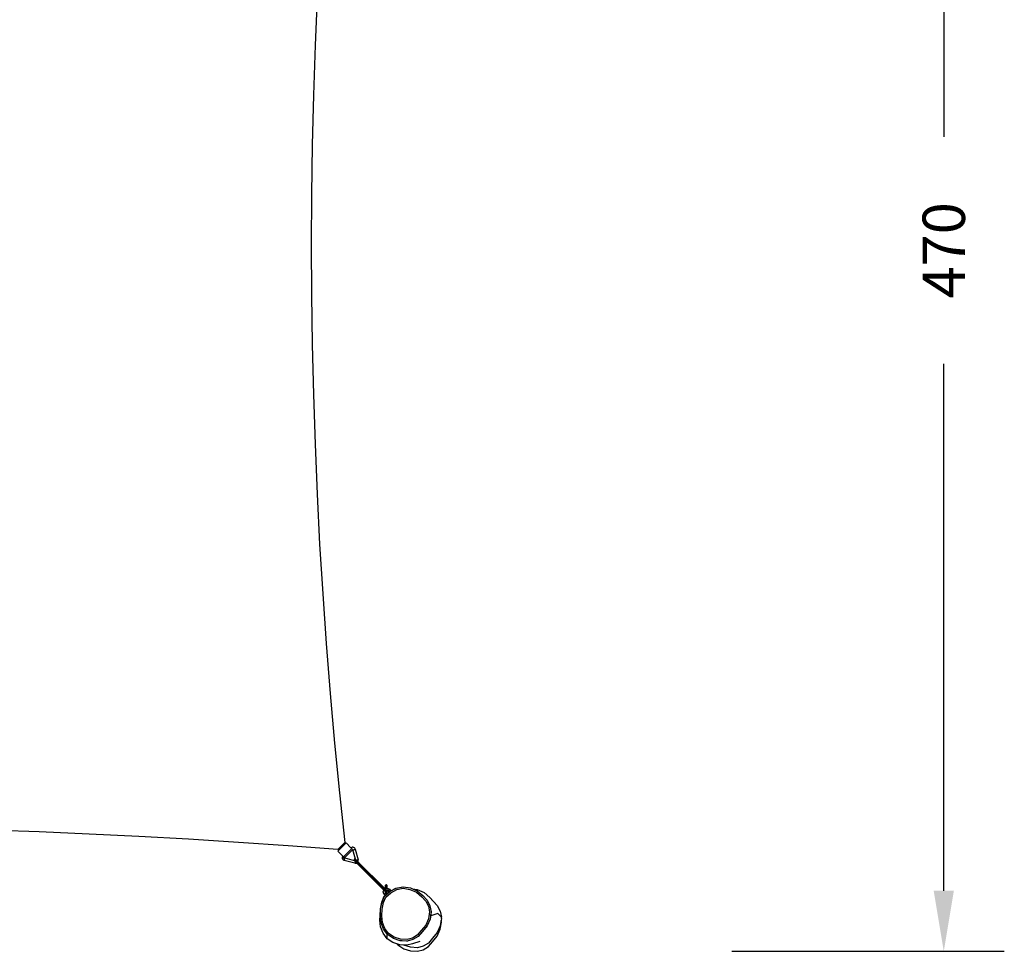
# Model space of a CAD drawing. Units: millimetres. Extents: x -364 to 2251, y 174 to 1117.
# Drawn here: x 498 to 823, y 174 to 481 of the extents above; entities that cross this region are included whole.
import ezdxf

# ---------------------------------------------------------------- set-up
doc = ezdxf.new("R2010")
doc.units = ezdxf.units.MM
doc.header["$LTSCALE"] = 45
doc.header["$PDSIZE"] = -1
doc.layers.add('VP-EQ', color=7, linetype='Continuous', true_color=0x8a3492)
doc.dimstyles.get("Standard").update_dxf_attribs({"dimtxt": 14, "dimasz": 20, "dimexe": 20, "dimexo": 50, "dimgap": 20, "dimtad": 0, "dimdec": 0, "dimzin": 0, "dimdsep": 46, "dimtxsty": 'Standard', "dimcen": -0.09, "dimadec": 0, "dimazin": 0, "dimtfac": 1, "dimtdec": 4, "dimtofl": 0, "dimtmove": 0, "dimatfit": 3, "dimfxl": 70, "dimfxlon": 1, "dimtolj": 1, "dimtzin": 0, "dimarcsym": 0})

# ---------------------------------------------------------------- blocks, each defined once
blk = doc.blocks.new('*D1237')
at = {"layer": 'Defpoints', "color": 0}
for p in [(637.38, 769.2), (175.35, 185.84), (637.38, 184.72)]:
    blk.add_point(p, dxfattribs=at)
at = {"layer": 'VP-EQ', "color": 0, "lineweight": -2}
for p, q in [((175.35, 699.2), (175.35, 789.2)), ((637.38, 699.2), (637.38, 789.2)), ((195.35, 769.2), (365.3, 769.2)), ((617.38, 769.2), (440.3, 769.2))]:
    blk.add_line(p, q, dxfattribs=at)
at = {"layer": 'VP-EQ', "color": 0}
for points in [[(195.35, 772.54), (195.35, 765.87), (175.35, 769.2)], [(617.38, 765.87), (617.38, 772.54), (637.38, 769.2)]]:
    blk.add_solid(points, dxfattribs=at)
at = {"layer": 'VP-EQ', "color": 0, "insert": (402.8, 769.2), "char_height": 14, "attachment_point": 5}
blk.add_mtext('\\A1;470', dxfattribs=at)
blk = doc.blocks.new('*D1238')
at = {"layer": 'Defpoints', "color": 0}
for p in [(628.11, 639.2), (629.52, 173.65), (803.38, 173.65)]:
    blk.add_point(p, dxfattribs=at)
at = {"layer": 'VP-EQ', "color": 0, "lineweight": -2}
for p, q in [((733.38, 639.2), (823.38, 639.2)), ((803.38, 619.2), (803.38, 442.74)), ((803.38, 193.65), (803.38, 367.74)), ((733.38, 173.65), (823.38, 173.65))]:
    blk.add_line(p, q, dxfattribs=at)
at = {"layer": 'VP-EQ', "color": 0}
for points in [[(806.72, 619.2), (800.05, 619.2), (803.38, 639.2)], [(800.05, 193.65), (806.72, 193.65), (803.38, 173.65)]]:
    blk.add_solid(points, dxfattribs=at)
at = {"layer": 'VP-EQ', "color": 0, "insert": (803.38, 405.24), "char_height": 14, "attachment_point": 5, "rotation": 90}
blk.add_mtext('\\A1;470', dxfattribs=at)
blk = doc.blocks.new('RB1388_')
at = {"color": 0}
for p, q in [((596.32, 489.5), (595.62, 473.03)), ((595.62, 473.03), (595.08, 456.55)), ((595.08, 456.55), (594.7, 440.06)), ((594.7, 440.06), (594.47, 423.57)), ((594.47, 423.57), (594.39, 407.09)), ((594.39, 407.09), (594.47, 390.6)), ((594.47, 390.6), (594.7, 374.11)), ((594.7, 374.11), (595.08, 357.63)), ((595.08, 357.63), (595.62, 341.15)), ((595.62, 341.15), (596.32, 324.67)), ((596.32, 324.67), (597.16, 308.21)), ((597.16, 308.21), (598.17, 291.75)), ((598.17, 291.75), (599.32, 275.3)), ((599.32, 275.3), (600.63, 258.86)), ((600.63, 258.86), (602.09, 242.44)), ((602.09, 242.44), (603.71, 226.03)), ((603.71, 226.03), (605.48, 209.64)), ((504.52, 213.07), (488.07, 213.65)), ((520.97, 212.37), (504.52, 213.07)), ((537.42, 211.57), (520.97, 212.37)), ((553.86, 210.66), (537.42, 211.57)), ((570.29, 209.64), (553.86, 210.66)), ((586.72, 208.52), (570.29, 209.64)), ((603.13, 207.29), (586.72, 208.52)), ((603.13, 207.29), (605.48, 209.64)), ((603.19, 206.76), (605.88, 209.45)), ((607.51, 207.82), (605.88, 209.45)), ((603.19, 206.76), (604.82, 205.13)), ((604.77, 205.06), (604.68, 204.89)), ((604.82, 205.13), (604.77, 205.06)), ((605.07, 204.89), (604.82, 205.13)), ((605.07, 204.89), (607.75, 207.58)), ((605.43, 204.61), (608.03, 207.21)), ((607.58, 207.87), (607.51, 207.82)), ((607.75, 207.58), (607.51, 207.82)), ((607.74, 207.96), (607.58, 207.87)), ((607.93, 208.01), (607.74, 207.96)), ((607.94, 207.39), (607.75, 207.58)), ((608.11, 208.02), (607.93, 208.01)), ((607.95, 207.38), (607.98, 207.35)), ((608.01, 207.32), (608.06, 207.27)), ((608.03, 207.21), (608.05, 207.23)), ((608.03, 207.21), (608.05, 207.22)), ((608.05, 207.22), (608.07, 207.22)), ((608.07, 207.22), (608.09, 207.22)), ((608.09, 207.22), (608.11, 207.21)), ((608.3, 207.99), (608.11, 208.02)), ((608.11, 207.21), (608.13, 207.2)), ((608.13, 207.2), (608.14, 207.18)), ((608.14, 207.18), (608.16, 207.17)), ((608.16, 207.17), (608.16, 207.15)), ((608.16, 207.15), (608.17, 207.15)), ((608.16, 207.15), (608.16, 207.15)), ((608.16, 207.15), (608.17, 207.14)), ((608.99, 204.07), (608.16, 207.15)), ((608.17, 207.15), (608.18, 207.15)), ((608.17, 207.14), (608.19, 207.15)), ((608.18, 207.15), (608.2, 207.16)), ((608.19, 207.15), (608.21, 207.15)), ((608.2, 207.16), (608.23, 207.17)), ((608.21, 207.15), (608.24, 207.16)), ((608.23, 207.17), (608.27, 207.18)), ((608.24, 207.16), (608.28, 207.17)), ((608.27, 207.18), (608.31, 207.19)), ((608.28, 207.17), (608.33, 207.18)), ((608.48, 207.92), (608.3, 207.99)), ((608.33, 207.2), (608.36, 207.21)), ((608.33, 207.18), (608.38, 207.19)), ((608.36, 207.21), (608.37, 207.21)), ((608.38, 207.19), (608.44, 207.21)), ((608.44, 207.21), (608.5, 207.22)), ((608.63, 207.82), (608.48, 207.92)), ((608.5, 207.22), (608.56, 207.24)), ((608.55, 207.26), (608.6, 207.28)), ((608.56, 207.24), (608.62, 207.25)), ((608.62, 207.25), (608.68, 207.27)), ((608.77, 207.69), (608.63, 207.82)), ((608.68, 207.27), (608.74, 207.29)), ((608.74, 207.29), (608.79, 207.3)), ((608.87, 207.53), (608.77, 207.69)), ((608.79, 207.3), (608.83, 207.31)), ((608.83, 207.31), (608.87, 207.33)), ((608.94, 207.35), (608.87, 207.53)), ((608.87, 207.33), (608.9, 207.34)), ((608.9, 207.34), (608.92, 207.34)), ((608.92, 207.35), (608.93, 207.35)), ((608.92, 207.34), (608.93, 207.35)), ((608.93, 207.35), (608.94, 207.35)), ((608.93, 207.35), (608.94, 207.35)), ((608.94, 207.35), (609.87, 203.88)), ((604.63, 204.71), (604.62, 204.52)), ((604.62, 204.52), (604.65, 204.34)), ((604.68, 204.89), (604.63, 204.71)), ((604.66, 204.34), (604.65, 204.34)), ((604.65, 204.34), (604.72, 204.16)), ((604.66, 204.34), (604.65, 204.34)), ((604.67, 204.35), (604.66, 204.34)), ((604.68, 204.34), (604.66, 204.34)), ((604.68, 204.35), (604.67, 204.35)), ((604.7, 204.34), (604.68, 204.34)), ((604.73, 204.35), (604.7, 204.34)), ((604.72, 204.16), (604.82, 204.01)), ((604.78, 204.36), (604.73, 204.35)), ((604.82, 204.37), (604.78, 204.36)), ((604.87, 204.39), (604.82, 204.37)), ((604.82, 204.01), (604.96, 203.87)), ((604.93, 204.4), (604.87, 204.39)), ((604.99, 204.41), (604.93, 204.4)), ((604.96, 203.87), (605.11, 203.77)), ((605.05, 204.43), (604.99, 204.41)), ((605.11, 204.45), (605.05, 204.43)), ((605.07, 204.89), (605.26, 204.7)), ((605.12, 204.48), (605.1, 204.47)), ((605.17, 204.46), (605.11, 204.45)), ((605.11, 203.77), (605.29, 203.7)), ((605.23, 204.48), (605.17, 204.46)), ((605.26, 204.51), (605.23, 204.5)), ((605.28, 204.49), (605.23, 204.48)), ((605.3, 204.66), (605.26, 204.69)), ((605.31, 204.52), (605.26, 204.51)), ((605.32, 204.51), (605.28, 204.49)), ((605.29, 203.71), (605.3, 203.72)), ((605.29, 203.7), (605.29, 203.71)), ((605.29, 203.7), (605.29, 203.71)), ((608.77, 202.77), (605.29, 203.7)), ((605.3, 203.78), (605.31, 203.81)), ((605.3, 203.77), (605.3, 203.78)), ((605.3, 203.72), (605.31, 203.74)), ((605.35, 204.53), (605.31, 204.52)), ((605.31, 203.74), (605.32, 203.77)), ((605.34, 204.62), (605.32, 204.63)), ((605.36, 204.52), (605.32, 204.51)), ((605.32, 203.86), (605.32, 203.87)), ((605.32, 203.77), (605.33, 203.81)), ((605.33, 203.81), (605.34, 203.85)), ((605.34, 203.85), (605.36, 203.9)), ((605.38, 204.54), (605.35, 204.53)), ((605.35, 203.96), (605.35, 203.97)), ((605.39, 204.53), (605.36, 204.52)), ((605.36, 203.9), (605.37, 203.96)), ((605.37, 203.96), (605.39, 204.02)), ((605.4, 204.54), (605.38, 204.54)), ((605.38, 204.07), (605.38, 204.09)), ((605.39, 204.57), (605.39, 204.56)), ((605.39, 204.56), (605.39, 204.57)), ((605.41, 204.54), (605.39, 204.53)), ((605.39, 204.14), (605.4, 204.16)), ((605.39, 204.02), (605.4, 204.08)), ((605.42, 204.55), (605.4, 204.54)), ((605.4, 204.08), (605.42, 204.14)), ((605.42, 204.54), (605.41, 204.54)), ((605.42, 204.59), (605.43, 204.61)), ((605.42, 204.59), (605.43, 204.61)), ((605.42, 204.57), (605.42, 204.59)), ((605.43, 204.55), (605.42, 204.57)), ((605.43, 204.55), (605.42, 204.55)), ((605.43, 204.55), (605.42, 204.54)), ((605.42, 204.25), (605.43, 204.27)), ((605.42, 204.14), (605.44, 204.2)), ((605.43, 204.53), (605.43, 204.55)), ((605.45, 204.51), (605.43, 204.53)), ((605.44, 204.2), (605.45, 204.25)), ((605.46, 204.49), (605.45, 204.51)), ((605.45, 204.34), (605.46, 204.37)), ((605.45, 204.25), (605.46, 204.31)), ((605.48, 204.48), (605.46, 204.49)), ((605.46, 204.37), (605.47, 204.39)), ((605.46, 204.31), (605.47, 204.35)), ((605.47, 204.41), (605.48, 204.44)), ((605.47, 204.35), (605.48, 204.4)), ((605.5, 204.48), (605.48, 204.48)), ((605.48, 204.44), (605.49, 204.46)), ((605.48, 204.4), (605.49, 204.43)), ((605.49, 204.47), (605.5, 204.48)), ((605.49, 204.46), (605.49, 204.47)), ((605.49, 204.43), (605.5, 204.45)), ((605.5, 204.47), (605.5, 204.48)), ((605.5, 204.48), (608.57, 203.65)), ((605.5, 204.45), (605.5, 204.47)), ((608.52, 203.91), (608.51, 203.83)), ((608.51, 203.83), (608.52, 203.76)), ((608.55, 203.98), (608.52, 203.91)), ((608.52, 203.76), (608.55, 203.68)), ((608.6, 204.05), (608.55, 203.98)), ((608.55, 203.68), (608.57, 203.65)), ((608.57, 203.65), (608.58, 203.65)), ((608.66, 204.09), (608.6, 204.05)), ((609.07, 203.57), (608.6, 204.05)), ((608.62, 203.6), (608.92, 203.3)), ((608.73, 204.12), (608.66, 204.09)), ((608.81, 204.13), (608.73, 204.12)), ((608.78, 202.79), (608.77, 202.78)), ((608.77, 202.78), (608.77, 202.77)), ((608.77, 202.77), (608.95, 202.75)), ((608.79, 202.84), (608.78, 202.81)), ((608.78, 202.81), (608.78, 202.79)), ((608.8, 202.88), (608.79, 202.84)), ((608.82, 202.93), (608.8, 202.88)), ((608.89, 204.12), (608.81, 204.13)), ((608.83, 202.98), (608.82, 202.93)), ((608.85, 203.03), (608.83, 202.98)), ((608.86, 203.09), (608.85, 203.03)), ((608.88, 203.15), (608.86, 203.09)), ((608.9, 203.21), (608.88, 203.15)), ((608.96, 204.09), (608.89, 204.12)), ((608.91, 203.27), (608.9, 203.21)), ((608.92, 203.3), (608.91, 203.27)), ((608.92, 203.3), (609.17, 203.05)), ((608.95, 202.75), (609.14, 202.76)), ((608.99, 204.07), (608.96, 204.09)), ((608.99, 204.06), (608.99, 204.07)), ((609.04, 204.03), (609.34, 203.72)), ((609.04, 203.65), (609.06, 203.67)), ((609.08, 203.59), (609.07, 203.57)), ((609.4, 203.25), (609.07, 203.57)), ((609.09, 203.6), (609.08, 203.59)), ((609.14, 202.76), (609.32, 202.8)), ((609.17, 203.05), (609.19, 203.06)), ((609.17, 203.06), (609.17, 203.06)), ((609.17, 203.06), (609.17, 203.05)), ((609.17, 203.05), (609.17, 203.05)), ((609.24, 202.98), (609.17, 203.05)), ((609.19, 203.08), (609.18, 203.07)), ((609.19, 203.06), (609.2, 203.07)), ((609.21, 203.11), (609.2, 203.1)), ((609.2, 203.1), (609.2, 203.1)), ((609.2, 203.07), (609.22, 203.08)), ((609.22, 203.08), (609.24, 203.1)), ((609.24, 203.15), (609.23, 203.14)), ((609.27, 203.18), (609.24, 203.15)), ((609.24, 203.1), (609.27, 203.12)), ((609.37, 202.84), (609.24, 202.98)), ((609.27, 203.12), (609.3, 203.15)), ((609.3, 203.15), (609.33, 203.18)), ((609.33, 203.25), (609.32, 203.23)), ((609.32, 202.8), (609.39, 202.84)), ((609.34, 203.72), (609.33, 203.72)), ((609.33, 203.25), (609.33, 203.25)), ((609.33, 203.18), (609.36, 203.21)), ((609.37, 203.73), (609.34, 203.72)), ((609.34, 203.72), (609.59, 203.48)), ((609.36, 203.21), (609.4, 203.25)), ((609.43, 203.75), (609.37, 203.73)), ((609.39, 202.84), (609.37, 202.84)), ((609.39, 202.83), (609.39, 202.84)), ((609.39, 202.83), (609.59, 202.63)), ((609.43, 203.28), (609.4, 203.25)), ((609.4, 203.25), (618.82, 193.84)), ((609.49, 203.76), (609.43, 203.75)), ((609.46, 203.31), (609.43, 203.28)), ((609.45, 203.36), (609.46, 203.37)), ((609.46, 203.37), (609.47, 203.38)), ((609.49, 203.34), (609.46, 203.31)), ((609.55, 203.78), (609.49, 203.76)), ((609.52, 203.37), (609.49, 203.34)), ((609.5, 203.4), (609.52, 203.42)), ((609.52, 203.42), (609.53, 203.44)), ((609.54, 203.4), (609.52, 203.37)), ((609.56, 203.42), (609.54, 203.4)), ((609.61, 203.8), (609.55, 203.78)), ((609.55, 203.45), (609.56, 203.46)), ((609.56, 203.46), (609.57, 203.46)), ((609.58, 203.44), (609.56, 203.42)), ((609.59, 203.46), (609.58, 203.44)), ((609.59, 203.48), (609.59, 203.47)), ((609.59, 203.47), (609.59, 203.48)), ((609.59, 203.47), (609.59, 203.46)), ((609.59, 203.47), (609.59, 203.47)), ((609.59, 203.47), (609.59, 203.47)), ((609.66, 203.4), (609.59, 203.47)), ((609.59, 203.47), (609.59, 203.47)), ((609.63, 202.6), (609.59, 202.63)), ((609.67, 203.81), (609.61, 203.8)), ((609.64, 202.58), (609.63, 202.6)), ((609.66, 202.56), (609.64, 202.58)), ((609.81, 203.26), (609.66, 203.4)), ((609.66, 202.56), (609.69, 202.53)), ((609.72, 203.83), (609.67, 203.81)), ((618.34, 193.9), (609.69, 202.53)), ((609.76, 203.84), (609.72, 203.83)), ((609.8, 203.85), (609.76, 203.84)), ((609.79, 203.23), (609.8, 203.25)), ((609.83, 203.86), (609.8, 203.85)), ((609.81, 203.26), (609.84, 203.32)), ((618.76, 194.32), (609.81, 203.26)), ((609.82, 202.48), (609.82, 202.48)), ((609.85, 203.87), (609.83, 203.86)), ((609.84, 203.32), (609.89, 203.5)), ((609.87, 203.87), (609.85, 203.87)), ((609.9, 203.69), (609.87, 203.88)), ((609.87, 203.88), (609.87, 203.87)), ((609.89, 203.5), (609.9, 203.69)), ((610.01, 203.04), (609.96, 203.06)), ((610.16, 202.87), (610.14, 202.91)), ((618.84, 194.35), (618.86, 195.24)), ((618.85, 195.28), (618.86, 195.32)), ((618.86, 195.24), (618.85, 195.28)), ((618.86, 195.32), (618.87, 195.37)), ((618.87, 195.37), (618.89, 195.41)), ((618.89, 195.41), (618.91, 195.45)), ((618.91, 195.45), (618.94, 195.49)), ((618.94, 195.49), (618.92, 194.39)), ((618.98, 195.52), (618.94, 195.49)), ((619.02, 195.54), (618.98, 195.52)), ((619.06, 195.56), (619.02, 195.54)), ((619.11, 195.57), (619.06, 195.56)), ((619.15, 195.58), (619.11, 195.57)), ((619.2, 195.57), (619.15, 195.58)), ((619.25, 195.56), (619.2, 195.57)), ((619.29, 195.55), (619.25, 195.56)), ((619.33, 195.52), (619.29, 195.55)), ((619.37, 195.49), (619.33, 195.52)), ((619.4, 195.45), (619.37, 195.49)), ((619.42, 195.41), (619.4, 195.45)), ((619.44, 195.37), (619.42, 195.41)), ((619.45, 195.33), (619.44, 195.37)), ((619.44, 195.19), (619.45, 195.23)), ((619.44, 194.48), (619.45, 195.23)), ((619.45, 195.28), (619.45, 195.33)), ((619.45, 195.23), (619.45, 195.28)), ((618.17, 193.29), (618.21, 193.6)), ((618.21, 192.97), (618.17, 193.29)), ((618.21, 193.6), (618.33, 193.89)), ((618.33, 192.69), (618.21, 192.97)), ((618.33, 193.89), (618.34, 193.9)), ((618.52, 192.44), (618.33, 192.69)), ((618.57, 193.66), (618.34, 193.9)), ((618.36, 193.92), (618.37, 193.94)), ((618.47, 191.87), (618.8, 192.16)), ((618.95, 192.86), (618.52, 192.44)), ((618.8, 192.16), (618.52, 192.44)), ((618.58, 193.65), (618.57, 193.66)), ((618.57, 193.66), (618.57, 193.66)), ((618.58, 193.69), (618.6, 193.72)), ((618.6, 193.66), (618.58, 193.65)), ((618.58, 193.65), (618.67, 193.56)), ((618.58, 191.87), (620.33, 193.44)), ((618.61, 193.66), (618.6, 193.66)), ((618.63, 193.68), (618.61, 193.66)), ((618.66, 193.7), (618.63, 193.68)), ((618.69, 193.72), (618.66, 193.7)), ((618.67, 193.56), (618.79, 193.44)), ((618.72, 193.74), (618.69, 193.72)), ((618.75, 193.77), (618.72, 193.74)), ((618.73, 194.3), (618.75, 194.31)), ((618.79, 193.8), (618.75, 193.77)), ((618.76, 194.32), (618.77, 194.32)), ((619, 194.08), (618.76, 194.32)), ((618.77, 194.32), (618.84, 194.35)), ((618.79, 193.44), (618.77, 193.29)), ((618.77, 193.29), (618.79, 193.13)), ((618.82, 193.84), (618.79, 193.8)), ((618.79, 193.45), (618.79, 193.44)), ((618.89, 193.34), (618.79, 193.44)), ((618.79, 193.13), (618.85, 192.99)), ((618.8, 192.16), (619.21, 192.54)), ((618.82, 193.84), (618.83, 193.85)), ((618.83, 193.82), (618.82, 193.84)), ((618.83, 193.85), (618.85, 193.87)), ((618.83, 193.82), (618.83, 193.85)), ((618.83, 193.82), (618.91, 193.74)), ((618.83, 193.74), (618.83, 193.78)), ((618.84, 194.35), (618.92, 194.39)), ((618.84, 194.2), (618.84, 194.21)), ((618.85, 193.87), (618.88, 193.9)), ((618.85, 192.99), (618.95, 192.86)), ((618.89, 195.14), (618.87, 195.18)), ((618.91, 193.73), (618.87, 193.69)), ((618.87, 193.69), (618.87, 193.69)), ((618.87, 193.38), (618.88, 193.37)), ((618.88, 193.9), (618.91, 193.94)), ((618.88, 193.36), (618.88, 193.37)), ((618.88, 193.36), (618.89, 193.36)), ((618.91, 195.1), (618.89, 195.14)), ((618.9, 193.68), (618.89, 193.66)), ((618.9, 193.33), (618.89, 193.36)), ((618.89, 193.34), (618.9, 193.33)), ((618.91, 193.69), (618.9, 193.68)), ((618.91, 193.66), (618.9, 193.65)), ((618.91, 193.32), (618.9, 193.33)), ((618.91, 193.94), (618.92, 193.94)), ((618.91, 193.75), (618.91, 193.74)), ((618.91, 193.74), (618.92, 193.75)), ((618.93, 193.72), (618.91, 193.74)), ((618.91, 193.32), (618.92, 193.31)), ((618.92, 194.39), (619.06, 194.44)), ((618.92, 193.94), (618.94, 193.97)), ((618.92, 193.94), (618.92, 193.93)), ((618.92, 193.31), (618.93, 193.3)), ((618.93, 193.72), (618.97, 193.75)), ((618.95, 193.71), (618.93, 193.72)), ((618.93, 193.3), (618.96, 193.28)), ((618.93, 193.3), (618.93, 193.3)), ((618.93, 192.79), (618.95, 192.81)), ((618.94, 193.97), (618.96, 194)), ((618.96, 192.81), (618.94, 192.79)), ((619, 193.75), (618.95, 193.71)), ((618.99, 193.66), (618.95, 193.71)), ((618.95, 192.86), (618.97, 192.83)), ((618.98, 194.08), (618.96, 194.07)), ((618.96, 194), (618.98, 194.02)), ((618.96, 193.28), (619.01, 193.25)), ((618.96, 193.28), (619.01, 193.24)), ((618.96, 193.28), (618.97, 193.27)), ((618.97, 193.27), (619.01, 193.24)), ((618.97, 192.83), (618.98, 192.84)), ((618.97, 192.83), (618.97, 192.83)), ((618.97, 192.83), (618.98, 192.83)), ((618.98, 194.02), (618.99, 194.04)), ((618.98, 192.84), (618.99, 192.84)), ((618.98, 192.84), (618.98, 192.84)), ((618.98, 192.83), (618.98, 192.83)), ((618.99, 192.83), (618.98, 192.83)), ((618.98, 192.83), (618.98, 192.82)), ((618.99, 192.83), (618.98, 192.82)), ((618.98, 192.82), (618.99, 192.81)), ((618.99, 194.04), (619, 194.06)), ((618.99, 192.84), (619, 192.85)), ((618.99, 192.84), (618.99, 192.83)), ((618.99, 192.81), (619, 192.83)), ((618.99, 192.81), (618.99, 192.81)), ((618.99, 192.81), (619.02, 192.79)), ((619, 194.07), (619, 194.08)), ((619, 194.06), (619, 194.07)), ((619, 194.07), (619.1, 193.98)), ((619, 192.84), (619.01, 192.85)), ((619.01, 192.85), (619, 192.85)), ((619, 192.85), (619, 192.85)), ((619, 192.83), (619, 192.84)), ((619.01, 193.25), (619.05, 193.24)), ((619.01, 193.24), (619.01, 193.25)), ((619.03, 193.24), (619.01, 193.25)), ((619.01, 193.24), (619.05, 193.22)), ((619.01, 191.57), (620.63, 193.02)), ((619.01, 192.85), (619.02, 192.86)), ((619.01, 192.86), (619.01, 192.85)), ((619.01, 192.86), (619.02, 192.86)), ((619.02, 192.87), (619.03, 192.87)), ((619.02, 192.87), (619.02, 192.86)), ((619.02, 192.79), (619.03, 192.79)), ((619.02, 192.79), (619.09, 192.72)), ((619.03, 192.87), (619.03, 192.87)), ((619.03, 192.87), (619.04, 192.87)), ((619.03, 192.79), (619.04, 192.8)), ((619.04, 192.87), (619.05, 192.87)), ((619.04, 192.87), (619.04, 192.87)), ((619.04, 192.8), (619.05, 192.8)), ((619.05, 193.82), (619.05, 193.82)), ((619.06, 193.23), (619.05, 193.22)), ((619.05, 193.22), (619.1, 193.21)), ((619.09, 192.89), (619.05, 192.87)), ((619.05, 192.87), (619.09, 192.83)), ((619.05, 192.8), (619.07, 192.82)), ((619.06, 194.44), (619.37, 194.49)), ((619.07, 193.58), (619.3, 193.35)), ((619.07, 193.23), (619.1, 193.21)), ((619.07, 192.82), (619.08, 192.82)), ((619.08, 192.82), (619.09, 192.83)), ((619.14, 192.89), (619.09, 192.89)), ((619.09, 192.83), (619.13, 192.87)), ((619.11, 192.81), (619.09, 192.83)), ((619.1, 192.74), (619.09, 192.73)), ((619.09, 192.73), (619.09, 192.72)), ((619.09, 192.73), (619.09, 192.72)), ((619.09, 192.72), (619.09, 192.71)), ((619.09, 192.72), (619.09, 192.72)), ((619.09, 192.71), (619.12, 192.69)), ((619.1, 193.98), (619.21, 193.87)), ((619.1, 193.21), (619.15, 193.21)), ((619.11, 192.76), (619.1, 192.75)), ((619.1, 192.75), (619.1, 192.74)), ((619.1, 192.63), (619.12, 192.65)), ((619.13, 192.87), (619.11, 192.81)), ((619.11, 192.81), (619.11, 192.8)), ((619.11, 192.81), (619.12, 192.8)), ((619.11, 192.8), (619.11, 192.76)), ((619.12, 192.8), (619.13, 192.79)), ((619.13, 192.79), (619.12, 192.78)), ((619.12, 192.69), (619.23, 192.58)), ((619.14, 192.89), (619.13, 192.88)), ((619.13, 192.87), (619.13, 192.88)), ((619.14, 192.81), (619.13, 192.79)), ((619.13, 192.79), (619.14, 192.78)), ((619.16, 192.97), (619.14, 192.89)), ((619.15, 193.21), (619.19, 193.21)), ((619.29, 193.19), (619.16, 192.97)), ((619.16, 192.89), (619.16, 192.89)), ((619.2, 193.86), (619.17, 193.85)), ((619.19, 193.21), (619.24, 193.22)), ((619.2, 193.24), (619.21, 193.24)), ((619.37, 193.89), (619.21, 193.87)), ((619.31, 193.77), (619.21, 193.87)), ((619.21, 193.82), (619.24, 193.81)), ((619.23, 193.8), (619.21, 193.81)), ((619.21, 193.24), (619.25, 193.26)), ((619.22, 192.55), (619.21, 192.54)), ((619.21, 192.54), (619.23, 192.55)), ((619.22, 192.57), (619.23, 192.56)), ((619.23, 192.57), (619.22, 192.57)), ((619.22, 192.57), (619.22, 192.56)), ((619.22, 192.56), (619.23, 192.55)), ((619.22, 192.56), (619.23, 192.55)), ((619.22, 192.56), (619.22, 192.55)), ((619.22, 192.56), (619.22, 192.56)), ((619.23, 193.8), (619.24, 193.79)), ((619.23, 192.58), (619.23, 192.57)), ((619.23, 192.58), (619.24, 192.56)), ((619.23, 192.55), (619.23, 192.56)), ((619.23, 192.56), (619.24, 192.56)), ((619.23, 192.55), (619.23, 192.55)), ((619.24, 193.81), (619.28, 193.79)), ((619.28, 193.78), (619.24, 193.81)), ((619.24, 193.79), (619.28, 193.78)), ((619.24, 192.56), (620.14, 193.37)), ((619.24, 193.22), (619.28, 193.24)), ((619.25, 193.26), (619.28, 193.27)), ((619.29, 193.78), (619.28, 193.78)), ((619.28, 193.24), (619.32, 193.27)), ((619.29, 193.78), (619.3, 193.77)), ((619.47, 193.37), (619.29, 193.19)), ((619.3, 193.28), (619.34, 193.32)), ((619.33, 193.75), (619.31, 193.77)), ((619.32, 193.27), (619.36, 193.3)), ((619.36, 195.06), (619.33, 195.04)), ((619.34, 193.74), (619.33, 193.75)), ((619.34, 193.32), (619.33, 193.32)), ((619.34, 193.74), (619.34, 193.74)), ((619.35, 193.73), (619.34, 193.74)), ((619.34, 193.68), (619.35, 193.72)), ((619.34, 193.32), (619.34, 193.42)), ((619.38, 193.37), (619.34, 193.32)), ((619.35, 193.3), (619.34, 193.32)), ((619.35, 193.72), (619.35, 193.73)), ((619.35, 193.73), (619.35, 193.73)), ((619.35, 193.73), (619.36, 193.72)), ((619.36, 193.3), (619.35, 193.3)), ((619.36, 193.72), (619.37, 193.71)), ((619.39, 193.33), (619.36, 193.3)), ((619.37, 194.49), (619.44, 194.48)), ((619.43, 193.88), (619.37, 193.89)), ((619.37, 193.71), (619.38, 193.7)), ((619.38, 193.7), (619.38, 193.69)), ((619.38, 193.69), (619.39, 193.68)), ((619.39, 193.38), (619.38, 193.37)), ((619.39, 193.69), (619.39, 193.67)), ((619.39, 193.68), (619.39, 193.69)), ((619.39, 193.67), (619.39, 193.68)), ((619.39, 193.67), (619.41, 193.65)), ((619.39, 193.67), (619.4, 193.64)), ((619.41, 193.37), (619.39, 193.33)), ((619.4, 193.64), (619.41, 193.61)), ((619.43, 193.61), (619.4, 193.64)), ((619.41, 193.65), (619.43, 193.61)), ((619.43, 193.42), (619.41, 193.37)), ((619.42, 193.59), (619.43, 193.6)), ((619.42, 193.58), (619.42, 193.59)), ((619.42, 193.58), (619.43, 193.58)), ((619.43, 193.89), (619.43, 193.92)), ((619.53, 193.87), (619.43, 193.88)), ((619.43, 193.61), (619.43, 193.88)), ((619.43, 193.61), (619.43, 193.6)), ((619.43, 193.61), (619.43, 193.61)), ((619.43, 193.6), (619.43, 193.61)), ((619.43, 193.6), (619.44, 193.56)), ((619.43, 193.6), (619.43, 193.6)), ((619.43, 193.58), (619.44, 193.56)), ((619.43, 193.56), (619.43, 193.58)), ((619.44, 193.46), (619.43, 193.42)), ((619.44, 195.18), (619.44, 195.19)), ((619.44, 194.47), (619.44, 194.48)), ((619.44, 194.48), (619.68, 194.45)), ((619.44, 193.56), (619.45, 193.51)), ((619.45, 193.51), (619.44, 193.46)), ((619.69, 193.5), (619.47, 193.37)), ((619.67, 193.81), (619.53, 193.87)), ((619.79, 193.71), (619.67, 193.81)), ((619.68, 194.45), (619.97, 194.33)), ((619.76, 193.52), (619.69, 193.5)), ((619.77, 193.57), (619.76, 193.52)), ((619.78, 193.53), (619.76, 193.52)), ((619.78, 193.61), (619.77, 193.57)), ((619.78, 193.62), (619.79, 193.62)), ((619.78, 193.62), (619.78, 193.62)), ((619.78, 193.61), (619.78, 193.62)), ((619.82, 193.57), (619.78, 193.61)), ((619.78, 193.53), (619.82, 193.57)), ((619.94, 193.57), (619.78, 193.53)), ((620.22, 194.13), (619.79, 193.71)), ((619.82, 193.68), (619.79, 193.71)), ((619.8, 193.64), (619.79, 193.64)), ((619.79, 193.64), (619.79, 193.63)), ((619.79, 193.64), (619.8, 193.64)), ((619.79, 193.62), (619.79, 193.63)), ((619.79, 193.63), (619.79, 193.63)), ((619.81, 193.66), (619.8, 193.65)), ((619.8, 193.65), (619.8, 193.64)), ((619.81, 193.67), (619.82, 193.67)), ((619.81, 193.66), (619.81, 193.67)), ((619.83, 193.67), (619.81, 193.66)), ((619.81, 193.66), (619.81, 193.66)), ((619.81, 193.66), (619.81, 193.66)), ((619.81, 193.66), (619.81, 193.66)), ((619.81, 193.65), (619.82, 193.65)), ((619.82, 193.68), (619.83, 193.69)), ((619.82, 193.67), (619.82, 193.68)), ((619.82, 193.68), (619.82, 193.68)), ((619.83, 193.68), (619.82, 193.68)), ((619.82, 193.65), (619.83, 193.66)), ((619.82, 193.57), (619.83, 193.58)), ((619.84, 193.55), (619.82, 193.57)), ((619.83, 193.69), (619.83, 193.69)), ((619.83, 193.69), (619.83, 193.69)), ((619.84, 193.69), (619.83, 193.68)), ((619.83, 193.68), (619.83, 193.67)), ((619.83, 193.67), (619.83, 193.68)), ((619.84, 193.67), (619.83, 193.67)), ((619.83, 193.67), (619.83, 193.67)), ((619.84, 193.66), (619.83, 193.67)), ((619.83, 193.66), (619.84, 193.66)), ((619.83, 193.58), (619.84, 193.59)), ((619.84, 193.68), (619.84, 193.67)), ((619.85, 193.68), (619.84, 193.68)), ((619.84, 193.66), (619.85, 193.67)), ((619.87, 193.64), (619.84, 193.66)), ((619.84, 193.59), (619.85, 193.6)), ((619.85, 193.67), (619.86, 193.67)), ((619.85, 193.6), (619.86, 193.62)), ((619.87, 193.72), (619.86, 193.72)), ((619.86, 193.63), (619.87, 193.64)), ((619.86, 193.62), (619.86, 193.63)), ((619.87, 193.72), (619.87, 193.72)), ((619.87, 193.65), (619.87, 193.65)), ((619.87, 193.64), (619.87, 193.65)), ((619.89, 193.62), (619.87, 193.64)), ((619.88, 193.64), (619.89, 193.63)), ((619.89, 193.63), (619.89, 193.62)), ((619.89, 193.62), (619.89, 193.62)), ((619.94, 193.57), (619.89, 193.62)), ((619.94, 193.56), (619.94, 193.57)), ((619.95, 193.56), (619.94, 193.56)), ((619.96, 193.54), (619.94, 193.56)), ((619.96, 193.56), (619.95, 193.56)), ((619.98, 193.53), (619.96, 193.54)), ((620.22, 194.13), (619.97, 194.33)), ((619.99, 193.53), (619.98, 193.53)), ((619.99, 193.52), (619.98, 193.53)), ((619.99, 193.52), (620, 193.52)), ((619.99, 193.51), (619.99, 193.52)), ((619.99, 193.51), (620, 193.51)), ((620, 193.51), (620, 193.52)), ((620, 193.51), (620.01, 193.51)), ((620, 193.5), (620, 193.51)), ((620, 193.51), (620, 193.51)), ((620.04, 193.47), (620, 193.5)), ((620.03, 193.55), (620.04, 193.57)), ((620.04, 193.47), (620.04, 193.48)), ((620.04, 193.46), (620.04, 193.47)), ((620.07, 193.44), (620.04, 193.46)), ((620.07, 193.44), (620.08, 193.44)), ((620.08, 193.44), (620.08, 193.43)), ((620.08, 193.43), (620.08, 193.43)), ((620.09, 193.43), (620.08, 193.43)), ((620.08, 193.43), (620.14, 193.37)), ((620.09, 193.43), (620.1, 193.42)), ((620.1, 193.43), (620.09, 193.43)), ((620.13, 193.45), (620.1, 193.44)), ((620.1, 193.44), (620.1, 193.43)), ((620.1, 193.43), (620.1, 193.43)), ((620.1, 193.43), (620.1, 193.43)), ((620.1, 193.43), (620.1, 193.43)), ((620.12, 193.4), (620.13, 193.39)), ((620.17, 193.46), (620.13, 193.45)), ((620.13, 193.4), (620.13, 193.41)), ((620.13, 193.4), (620.13, 193.4)), ((620.13, 193.4), (620.13, 193.4)), ((620.14, 193.37), (620.22, 193.44)), ((620.14, 193.39), (620.14, 193.4)), ((620.21, 193.48), (620.17, 193.46)), ((620.19, 193.44), (620.18, 193.45)), ((620.26, 193.51), (620.21, 193.48)), ((620.22, 194.13), (620.5, 193.85)), ((620.22, 193.44), (620.68, 193.67)), ((620.3, 193.54), (620.26, 193.51)), ((620.35, 193.58), (620.3, 193.54)), ((620.33, 193.44), (622.42, 194.5)), ((620.39, 193.63), (620.35, 193.58)), ((620.42, 193.67), (620.39, 193.63)), ((620.45, 193.72), (620.42, 193.67)), ((620.47, 193.76), (620.45, 193.72)), ((620.47, 193.76), (620.48, 193.8)), ((620.49, 193.83), (620.48, 193.8)), ((620.5, 193.85), (620.49, 193.83)), ((620.5, 193.85), (620.5, 193.85)), ((620.5, 193.85), (620.68, 193.67)), ((620.63, 193.02), (622.61, 194.02)), ((620.68, 193.67), (622.32, 194.5)), ((622.32, 194.5), (624.61, 194.99)), ((622.42, 194.5), (624.72, 194.98)), ((622.61, 194.02), (624.75, 194.48)), ((624.61, 194.99), (624.72, 194.98)), ((624.72, 194.98), (627.14, 194.59)), ((624.75, 194.48), (627.01, 194.11)), ((627.01, 194.11), (629.12, 193.16)), ((627.14, 194.59), (627.85, 194.27)), ((627.85, 194.27), (629.42, 194.02)), ((627.85, 194.27), (629.38, 193.59)), ((629.12, 193.16), (630.94, 191.68)), ((629.38, 193.59), (631.27, 192.05)), ((629.42, 194.02), (631.66, 193.03)), ((631.27, 192.05), (632.64, 190.52)), ((631.66, 193.03), (633.55, 191.48)), ((617.21, 187.67), (617.67, 189.9)), ((617.31, 187.67), (617.77, 189.9)), ((617.67, 189.9), (618.47, 191.87)), ((617.77, 189.9), (618.58, 191.87)), ((617.83, 187.61), (618.27, 189.75)), ((618.27, 189.75), (619.01, 191.57)), ((618.47, 191.87), (618.58, 191.87)), ((630.94, 191.68), (632.24, 190.24)), ((632.24, 190.24), (633.11, 188.53)), ((632.64, 190.52), (633.57, 188.7)), ((634.67, 190.27), (633.55, 191.48)), ((633.55, 191.48), (634.92, 189.96)), ((633.57, 188.7), (633.99, 186.7)), ((634.67, 190.27), (636.04, 188.75)), ((636.04, 188.75), (634.92, 189.96)), ((636.04, 188.75), (636.96, 186.93)), ((617.13, 185.32), (617.21, 187.67)), ((617.23, 185.32), (617.31, 187.67)), ((617.75, 185.34), (617.83, 187.61)), ((633.11, 188.53), (633.5, 186.69)), ((633.5, 186.69), (633.15, 184.43)), ((633.85, 185.8), (633.62, 184.29)), ((636.26, 186.14), (633.84, 185.35)), ((633.84, 185.35), (633.85, 185.8)), ((633.99, 186.7), (633.85, 185.8)), ((637.38, 184.93), (636.26, 186.14)), ((636.96, 186.93), (637.38, 184.93)), ((617.09, 183.92), (617.13, 185.32)), ((617.31, 181.69), (617.09, 183.92)), ((617.46, 183.09), (617.23, 185.32)), ((618.26, 181), (617.46, 183.09)), ((617.97, 183.21), (617.75, 185.34)), ((618.72, 181.23), (617.97, 183.21)), ((632.21, 182.32), (630.73, 180.48)), ((633.15, 184.43), (632.21, 182.32)), ((633.62, 184.29), (632.63, 182.05)), ((637.23, 183.5), (637.01, 182.1)), ((637.01, 180.92), (637.38, 183.33)), ((637.28, 183.83), (637.23, 183.5)), ((637.38, 183.33), (637.23, 183.5)), ((637.38, 184.51), (637.28, 183.83)), ((637.38, 183.33), (637.28, 183.83)), ((637.38, 184.51), (637.38, 184.93)), ((618.11, 179.6), (617.31, 181.69)), ((619.42, 177.78), (618.11, 179.6)), ((619.57, 179.18), (618.26, 181)), ((619.93, 179.54), (618.72, 181.23)), ((619.42, 177.78), (619.46, 179.18)), ((619.46, 179.18), (619.57, 179.18)), ((621.54, 177.89), (619.57, 179.18)), ((621.77, 178.35), (619.93, 179.54)), ((629.37, 178.97), (627.8, 177.99)), ((630.73, 180.48), (629.37, 178.97)), ((631.1, 180.15), (629.68, 178.58)), ((632.63, 182.05), (631.1, 180.15)), ((636.02, 179.86), (634.48, 177.96)), ((637.01, 182.1), (636.02, 179.86)), ((636.02, 178.68), (637.01, 180.92)), ((621.39, 176.51), (619.42, 177.78)), ((622.7, 176.08), (621.39, 176.51)), ((623.77, 177.16), (621.54, 177.89)), ((623.88, 177.66), (621.77, 178.35)), ((622.97, 175.79), (622.7, 176.08)), ((623.62, 175.78), (622.7, 176.08)), ((622.97, 175.79), (624.94, 174.51)), ((624.91, 175.71), (623.62, 175.78)), ((623.66, 177.17), (623.77, 177.16)), ((624.36, 177.13), (623.77, 177.16)), ((626.08, 177.54), (623.88, 177.66)), ((624.37, 177.13), (624.36, 177.13)), ((626.01, 177.04), (624.37, 177.13)), ((624.93, 175.7), (624.91, 175.71)), ((625.97, 175.66), (624.91, 175.71)), ((627.16, 174.97), (624.93, 175.7)), ((627.83, 176.15), (625.97, 175.66)), ((626.01, 177.04), (626.01, 177.04)), ((626.01, 177.04), (626.12, 177.04)), ((627.8, 177.99), (626.08, 177.54)), ((627.98, 177.52), (626.12, 177.04)), ((630.26, 176.94), (627.83, 176.15)), ((629.68, 178.58), (627.98, 177.52)), ((633.07, 176.39), (631.37, 175.33)), ((634.48, 177.96), (633.07, 176.39)), ((633.08, 175.21), (634.49, 176.78)), ((634.49, 176.78), (636.02, 178.68)), ((624.94, 174.51), (627.17, 173.78)), ((629.51, 174.85), (627.16, 174.97)), ((627.17, 173.78), (629.52, 173.65)), ((631.37, 175.33), (629.51, 174.85)), ((629.52, 173.65), (631.38, 174.14)), ((631.38, 174.14), (633.08, 175.21))]:
    blk.add_line(p, q, dxfattribs=at)

msp = doc.modelspace()

# ---------------------------------------------------------------- block references
at = {"layer": 'VP-EQ', "color": 0}
msp.add_blockref('RB1388_', (0, 0), dxfattribs=at)

# ---------------------------------------------------------------- dimensions: what is measured, and where the dimension line sits
dim = msp.add_linear_dim(base=(637.38, 769.2), p1=(175.35, 185.84), p2=(637.38, 184.72), text='470', dimstyle='Standard', dxfattribs=at)
dim.commit()
dim.dimension.update_dxf_attribs({"geometry": '*D1237', "text_midpoint": (402.8, 769.2), "dimtype": 160})
dim = msp.add_linear_dim(base=(803.38, 173.65), p1=(628.11, 639.2), p2=(629.52, 173.65), angle=90, text='470', dimstyle='Standard', dxfattribs=at)
dim.commit()
dim.dimension.update_dxf_attribs({"geometry": '*D1238', "text_midpoint": (803.38, 405.24), "dimtype": 160})

doc.saveas('drawing.dxf')
